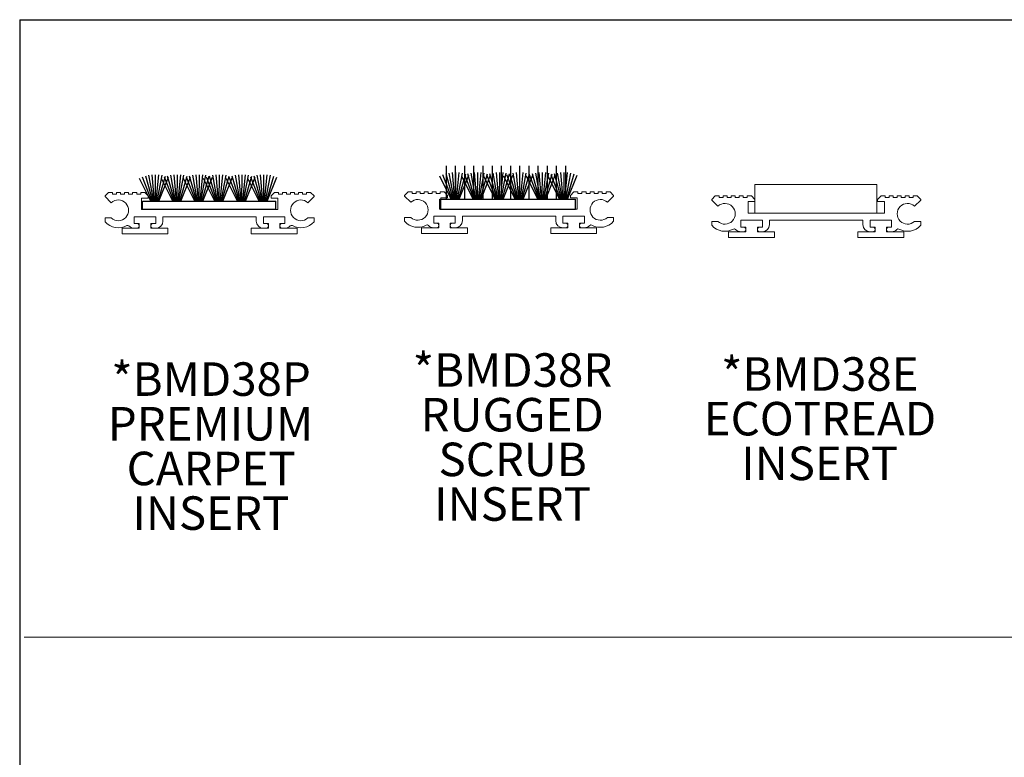
# Model space of a CAD drawing. Units: inches. Extents: x 1.1 to 86.6, y 1.6 to 67.1.
# Drawn here: x 2.6 to 19.8, y 52.7 to 65.5 of the extents above; entities that cross this region are included whole.
import ezdxf

# ---------------------------------------------------------------- set-up
doc = ezdxf.new("R2010")
doc.units = ezdxf.units.IN
doc.header["$LTSCALE"] = 8
doc.header["$MEASUREMENT"] = 0
doc.layers.add('FORMAT', color=7, linetype='Continuous')
doc.styles.add('SLDTEXTSTYLE0', font='TXT', dxfattribs={"width": 0.605})

# ---------------------------------------------------------------- blocks, each defined once
blk = doc.blocks.new('Block13')
at = {"layer": 'FORMAT', "color": 8, "true_color": 0x808080}
for p, q in [((3.304, 2.793), (2.512, 4.386)), ((3.375, 2.793), (2.724, 4.479)), ((3.44, 2.793), (2.943, 4.552)), ((3.502, 2.793), (3.169, 4.605)), ((3.562, 2.793), (3.398, 4.636)), ((3.621, 2.793), (3.629, 4.646)), ((3.68, 2.793), (3.859, 4.634)), ((3.74, 2.793), (4.088, 4.601)), ((3.803, 2.793), (4.313, 4.547)), ((3.868, 2.793), (4.532, 4.472)), ((4.825, 2.793), (4.033, 4.386)), ((4.895, 2.793), (4.244, 4.479)), ((4.961, 2.793), (4.464, 4.552)), ((5.023, 2.793), (4.689, 4.605)), ((5.083, 2.793), (4.918, 4.636)), ((5.142, 2.793), (5.149, 4.646)), ((5.201, 2.793), (5.38, 4.634)), ((5.261, 2.793), (5.609, 4.601)), ((5.323, 2.793), (5.833, 4.547)), ((5.389, 2.793), (6.052, 4.472)), ((6.359, 2.793), (5.567, 4.386)), ((6.429, 2.793), (5.779, 4.479)), ((6.495, 2.793), (5.998, 4.552)), ((6.557, 2.793), (6.223, 4.605)), ((6.617, 2.793), (6.452, 4.636)), ((6.676, 2.793), (6.683, 4.646)), ((6.735, 2.793), (6.914, 4.634)), ((6.795, 2.793), (7.143, 4.601)), ((6.857, 2.793), (7.368, 4.547)), ((6.923, 2.793), (7.587, 4.472)), ((7.754, 2.793), (6.962, 4.386)), ((7.824, 2.793), (7.174, 4.479)), ((7.89, 2.793), (7.393, 4.552)), ((7.952, 2.793), (7.618, 4.605)), ((8.012, 2.793), (7.847, 4.636)), ((8.071, 2.793), (8.078, 4.646)), ((8.13, 2.793), (8.309, 4.634)), ((8.19, 2.793), (8.538, 4.601)), ((8.252, 2.793), (8.763, 4.547)), ((8.318, 2.793), (8.981, 4.472)), ((9.33, 2.793), (8.538, 4.386)), ((9.401, 2.793), (8.75, 4.479)), ((9.466, 2.793), (8.969, 4.552)), ((9.528, 2.793), (9.195, 4.605)), ((9.588, 2.793), (9.424, 4.636)), ((9.647, 2.793), (9.655, 4.646)), ((9.706, 2.793), (9.885, 4.634)), ((9.766, 2.793), (10.114, 4.601)), ((9.829, 2.793), (10.339, 4.547)), ((9.894, 2.793), (10.558, 4.472)), ((10.851, 2.793), (10.059, 4.386)), ((10.851, 2.793), (10.059, 4.386)), ((10.921, 2.793), (10.27, 4.479)), ((10.921, 2.793), (10.27, 4.479)), ((10.987, 2.793), (10.49, 4.552)), ((10.987, 2.793), (10.49, 4.552)), ((11.049, 2.793), (10.715, 4.605)), ((11.049, 2.793), (10.715, 4.605)), ((11.109, 2.793), (10.944, 4.636)), ((11.109, 2.793), (10.944, 4.636)), ((11.168, 2.793), (11.175, 4.646)), ((11.168, 2.793), (11.175, 4.646)), ((11.227, 2.793), (11.406, 4.634)), ((11.227, 2.793), (11.406, 4.634)), ((11.287, 2.793), (11.635, 4.601)), ((11.287, 2.793), (11.635, 4.601)), ((11.349, 2.793), (11.859, 4.547)), ((11.349, 2.793), (11.859, 4.547)), ((11.415, 2.793), (12.078, 4.472)), ((11.415, 2.793), (12.078, 4.472)), ((2.724, 2.234), (2.724, 2.793)), ((2.724, 2.793), (12.015, 2.793)), ((12.015, 2.234), (12.015, 2.793)), ((2.724, 2.234), (12.015, 2.234))]:
    blk.add_line(p, q, dxfattribs=at)
blk = doc.blocks.new('SW_NOTE_10')
at = {"layer": 'FORMAT', "color": 0, "char_height": 0.5833, "attachment_point": 2, "style": 'SLDTEXTSTYLE0'}
for s, insert in [('*BMD38P', (1.723, 0.752)), ('PREMIUM', (1.712, -0.026)), ('CARPET', (1.725, -0.804)), ('INSERT', (1.721, -1.581))]:
    blk.add_mtext(s, dxfattribs=dict(at, insert=insert))
blk = doc.blocks.new('Block14')
at = {"layer": 'FORMAT', "color": 8, "true_color": 0x808080}
for p, q in [((-4.267, 6.008), (-4.267, 8.337)), ((-3.627, 6.008), (-3.627, 8.337)), ((-2.987, 6.008), (-2.987, 8.337)), ((-2.347, 6.008), (-2.347, 8.337)), ((-1.707, 6.008), (-1.707, 8.337)), ((-1.067, 6.008), (-1.067, 8.337)), ((-0.427, 6.008), (-0.427, 8.337)), ((0.213, 6.008), (0.213, 8.337)), ((0.853, 6.008), (0.853, 8.337)), ((1.493, 6.008), (1.493, 8.337)), ((2.133, 6.008), (2.133, 8.337)), ((2.773, 6.008), (2.773, 8.337)), ((3.413, 6.008), (3.413, 8.337)), ((4.053, 6.008), (4.053, 8.337)), ((-3.932, 6.011), (-4.724, 7.603)), ((-3.862, 6.011), (-4.513, 7.697)), ((-3.797, 6.011), (-4.293, 7.77)), ((-3.735, 6.011), (-4.068, 7.822)), ((-3.675, 6.011), (-3.839, 7.853)), ((-3.616, 6.011), (-3.608, 7.863)), ((-3.557, 6.011), (-3.377, 7.852)), ((-3.497, 6.011), (-3.149, 7.818)), ((-3.434, 6.011), (-2.924, 7.764)), ((-3.368, 6.011), (-2.705, 7.689)), ((-2.412, 6.011), (-3.204, 7.603)), ((-2.342, 6.011), (-2.992, 7.697)), ((-2.276, 6.011), (-2.773, 7.77)), ((-2.214, 6.011), (-2.548, 7.822)), ((-2.154, 6.011), (-2.319, 7.853)), ((-2.095, 6.011), (-2.088, 7.863)), ((-2.036, 6.011), (-1.857, 7.852)), ((-1.976, 6.011), (-1.628, 7.818)), ((-1.914, 6.011), (-1.403, 7.764)), ((-1.848, 6.011), (-1.185, 7.689)), ((-0.878, 6.011), (-1.669, 7.603)), ((-0.807, 6.011), (-1.458, 7.697)), ((-0.742, 6.011), (-1.239, 7.77)), ((-0.68, 6.011), (-1.013, 7.822)), ((-0.62, 6.011), (-0.784, 7.853)), ((-0.561, 6.011), (-0.553, 7.863)), ((-0.502, 6.011), (-0.322, 7.852)), ((-0.442, 6.011), (-0.094, 7.818)), ((-0.379, 6.011), (0.131, 7.764)), ((-0.314, 6.011), (0.35, 7.689)), ((0.517, 6.011), (-0.275, 7.603)), ((0.588, 6.011), (-0.063, 7.697)), ((0.653, 6.011), (0.156, 7.77)), ((0.715, 6.011), (0.382, 7.822)), ((0.775, 6.011), (0.611, 7.853)), ((0.834, 6.011), (0.842, 7.863)), ((0.893, 6.011), (1.072, 7.852)), ((0.953, 6.011), (1.301, 7.818)), ((1.015, 6.011), (1.526, 7.764)), ((1.081, 6.011), (1.745, 7.689)), ((2.094, 6.011), (1.302, 7.603)), ((2.164, 6.011), (1.513, 7.697)), ((2.229, 6.011), (1.733, 7.77)), ((2.291, 6.011), (1.958, 7.822)), ((2.351, 6.011), (2.187, 7.853)), ((2.41, 6.011), (2.418, 7.863)), ((2.469, 6.011), (2.649, 7.852)), ((2.529, 6.011), (2.877, 7.818)), ((2.592, 6.011), (3.102, 7.764)), ((2.658, 6.011), (3.321, 7.689)), ((3.614, 6.011), (2.822, 7.603)), ((3.614, 6.011), (2.822, 7.603)), ((3.684, 6.011), (3.034, 7.697)), ((3.684, 6.011), (3.034, 7.697)), ((3.75, 6.011), (3.253, 7.77)), ((3.75, 6.011), (3.253, 7.77)), ((3.812, 6.011), (3.478, 7.822)), ((3.812, 6.011), (3.478, 7.822)), ((3.872, 6.011), (3.707, 7.853)), ((3.872, 6.011), (3.707, 7.853)), ((3.931, 6.011), (3.938, 7.863)), ((3.931, 6.011), (3.938, 7.863)), ((3.99, 6.011), (4.169, 7.852)), ((3.99, 6.011), (4.169, 7.852)), ((4.05, 6.011), (4.398, 7.818)), ((4.05, 6.011), (4.398, 7.818)), ((4.112, 6.011), (4.623, 7.764)), ((4.112, 6.011), (4.623, 7.764)), ((4.178, 6.011), (4.841, 7.689)), ((4.178, 6.011), (4.841, 7.689)), ((-4.724, 5.32), (-4.724, 6.008)), ((-4.724, 6.008), (4.725, 6.008)), ((4.725, 5.32), (4.725, 6.008)), ((-4.724, 5.32), (4.725, 5.32))]:
    blk.add_line(p, q, dxfattribs=at)
blk = doc.blocks.new('SW_NOTE_11')
at = {"layer": 'FORMAT', "color": 0, "char_height": 0.5833, "attachment_point": 2, "style": 'SLDTEXTSTYLE0'}
for s, insert in [('*BMD38R', (1.741, 0.752)), ('RUGGED', (1.735, -0.026)), ('SCRUB', (1.744, -0.804)), ('INSERT', (1.743, -1.581))]:
    blk.add_mtext(s, dxfattribs=dict(at, insert=insert))
blk = doc.blocks.new('SW_NOTE_12')
at = {"layer": 'FORMAT', "color": 0, "char_height": 0.5833, "attachment_point": 2, "style": 'SLDTEXTSTYLE0'}
for s, insert in [('*BMD38E', (1.723, 0.752)), ('ECOTREAD', (1.725, -0.026)), ('INSERT', (1.721, -0.804))]:
    blk.add_mtext(s, dxfattribs=dict(at, insert=insert))

msp = doc.modelspace()

# ---------------------------------------------------------------- linework, layer by layer
at = {"color": 8, "linetype": 'Continuous', "lineweight": 0, "true_color": 0x808080}
for q in [(85.039416, 65.5365854), (2.639416, 3.1365854)]:
    msp.add_line((2.639416, 65.5365854), q, dxfattribs=at)
at = {"color": 7, "linetype": 'Continuous', "lineweight": 15}
for p, q in [((17.5681155, 62.6688361), (15.4431155, 62.6688361)), ((15.4431155, 62.6688361), (15.4431155, 62.1688361)), ((17.5681155, 62.1688361), (17.5681155, 62.6688361)), ((4.1870133, 62.5294979), (4.1270133, 62.4694979)), ((4.1270133, 62.4694979), (4.1270133, 62.4571215)), ((4.1270133, 62.4571215), (4.2346369, 62.3494979)), ((4.2570133, 62.5294979), (4.1870133, 62.5294979)), ((4.2570133, 62.4994979), (4.2570133, 62.5294979)), ((4.3270133, 62.4994979), (4.2570133, 62.4994979)), ((4.3970133, 62.5294979), (4.3270133, 62.5294979)), ((4.3270133, 62.5294979), (4.3270133, 62.4994979)), ((4.3970133, 62.4994979), (4.3970133, 62.5294979)), ((4.4670133, 62.4994979), (4.3970133, 62.4994979)), ((4.5370133, 62.5294979), (4.4670133, 62.5294979)), ((4.4670133, 62.5294979), (4.4670133, 62.4994979)), ((4.5370133, 62.4994979), (4.5370133, 62.5294979)), ((4.6070133, 62.4994979), (4.5370133, 62.4994979)), ((4.6770133, 62.5294979), (4.6070133, 62.5294979)), ((4.6070133, 62.5294979), (4.6070133, 62.4994979)), ((4.6770133, 62.4994979), (4.6770133, 62.5294979)), ((4.7470133, 62.4994979), (4.6770133, 62.4994979)), ((4.8170133, 62.5294979), (4.7470133, 62.5294979)), ((4.7470133, 62.5294979), (4.7470133, 62.4994979)), ((4.7590133, 62.2294979), (4.7590133, 62.4294979)), ((4.7590133, 62.4294979), (4.8770133, 62.4294979)), ((4.8770133, 62.4694979), (4.8170133, 62.5294979)), ((4.8770133, 62.4294979), (4.8770133, 62.4694979)), ((7.0770133, 62.5294979), (7.0170133, 62.4694979)), ((7.0170133, 62.4694979), (7.0170133, 62.4294979)), ((7.0170133, 62.4294979), (7.1350133, 62.4294979)), ((7.1470133, 62.5294979), (7.0770133, 62.5294979)), ((7.1350133, 62.4294979), (7.1350133, 62.2294979)), ((7.1470133, 62.4994979), (7.1470133, 62.5294979)), ((7.2170133, 62.4994979), (7.1470133, 62.4994979)), ((7.2870133, 62.5294979), (7.2170133, 62.5294979)), ((7.2170133, 62.5294979), (7.2170133, 62.4994979)), ((7.2870133, 62.4994979), (7.2870133, 62.5294979)), ((7.3570133, 62.4994979), (7.2870133, 62.4994979)), ((7.4270133, 62.5294979), (7.3570133, 62.5294979)), ((7.3570133, 62.5294979), (7.3570133, 62.4994979)), ((7.4270133, 62.4994979), (7.4270133, 62.5294979)), ((7.4970133, 62.4994979), (7.4270133, 62.4994979)), ((7.5670133, 62.5294979), (7.4970133, 62.5294979)), ((7.4970133, 62.5294979), (7.4970133, 62.4994979)), ((7.5670133, 62.4994979), (7.5670133, 62.5294979)), ((7.6370133, 62.4994979), (7.5670133, 62.4994979)), ((7.7070133, 62.5294979), (7.6370133, 62.5294979)), ((7.6370133, 62.5294979), (7.6370133, 62.4994979)), ((7.6593898, 62.3494979), (7.7670133, 62.4571215)), ((7.7670133, 62.4694979), (7.7070133, 62.5294979)), ((7.7670133, 62.4571215), (7.7670133, 62.4694979)), ((9.4035965, 62.5379061), (9.3435965, 62.4779061)), ((9.3435965, 62.4779061), (9.3435965, 62.4655297)), ((9.3435965, 62.4655297), (9.45122, 62.3579061)), ((9.4735965, 62.5379061), (9.4035965, 62.5379061)), ((9.4735965, 62.5079061), (9.4735965, 62.5379061)), ((9.5435965, 62.5079061), (9.4735965, 62.5079061)), ((9.6135965, 62.5379061), (9.5435965, 62.5379061)), ((9.5435965, 62.5379061), (9.5435965, 62.5079061)), ((9.6135965, 62.5079061), (9.6135965, 62.5379061)), ((9.6835965, 62.5079061), (9.6135965, 62.5079061)), ((9.7535965, 62.5379061), (9.6835965, 62.5379061)), ((9.6835965, 62.5379061), (9.6835965, 62.5079061)), ((9.7535965, 62.5079061), (9.7535965, 62.5379061)), ((9.8235965, 62.5079061), (9.7535965, 62.5079061)), ((9.8935965, 62.5379061), (9.8235965, 62.5379061)), ((9.8235965, 62.5379061), (9.8235965, 62.5079061)), ((9.8935965, 62.5079061), (9.8935965, 62.5379061)), ((9.9635965, 62.5079061), (9.8935965, 62.5079061)), ((10.0335965, 62.5379061), (9.9635965, 62.5379061)), ((9.9635965, 62.5379061), (9.9635965, 62.5079061)), ((9.9755965, 62.2379061), (9.9755965, 62.4379061)), ((9.9755965, 62.4379061), (10.0935965, 62.4379061)), ((10.0935965, 62.4779061), (10.0335965, 62.5379061)), ((10.0935965, 62.4379061), (10.0935965, 62.4779061)), ((12.2935965, 62.5379061), (12.2335965, 62.4779061)), ((12.2335965, 62.4779061), (12.2335965, 62.4379061)), ((12.2335965, 62.4379061), (12.3515965, 62.4379061)), ((12.3635965, 62.5379061), (12.2935965, 62.5379061)), ((12.3515965, 62.4379061), (12.3515965, 62.2379061)), ((12.3635965, 62.5079061), (12.3635965, 62.5379061)), ((12.4335965, 62.5079061), (12.3635965, 62.5079061)), ((12.5035965, 62.5379061), (12.4335965, 62.5379061)), ((12.4335965, 62.5379061), (12.4335965, 62.5079061)), ((12.5035965, 62.5079061), (12.5035965, 62.5379061)), ((12.5735965, 62.5079061), (12.5035965, 62.5079061)), ((12.6435965, 62.5379061), (12.5735965, 62.5379061)), ((12.5735965, 62.5379061), (12.5735965, 62.5079061)), ((12.6435965, 62.5079061), (12.6435965, 62.5379061)), ((12.7135965, 62.5079061), (12.6435965, 62.5079061)), ((12.7835965, 62.5379061), (12.7135965, 62.5379061)), ((12.7135965, 62.5379061), (12.7135965, 62.5079061)), ((12.7835965, 62.5079061), (12.7835965, 62.5379061)), ((12.8535965, 62.5079061), (12.7835965, 62.5079061)), ((12.9235965, 62.5379061), (12.8535965, 62.5379061)), ((12.8535965, 62.5379061), (12.8535965, 62.5079061)), ((12.875973, 62.3579061), (12.9835965, 62.4655297)), ((12.9835965, 62.4779061), (12.9235965, 62.5379061)), ((12.9835965, 62.4655297), (12.9835965, 62.4779061)), ((14.7531155, 62.4688361), (14.6931155, 62.4088361)), ((14.8231155, 62.4688361), (14.7531155, 62.4688361)), ((14.8231155, 62.4388361), (14.8231155, 62.4688361)), ((14.8931155, 62.4388361), (14.8231155, 62.4388361)), ((14.9631155, 62.4688361), (14.8931155, 62.4688361)), ((14.8931155, 62.4688361), (14.8931155, 62.4388361)), ((14.9631155, 62.4388361), (14.9631155, 62.4688361)), ((15.0331155, 62.4388361), (14.9631155, 62.4388361)), ((15.1031155, 62.4688361), (15.0331155, 62.4688361)), ((15.0331155, 62.4688361), (15.0331155, 62.4388361)), ((15.1031155, 62.4388361), (15.1031155, 62.4688361)), ((15.1731155, 62.4388361), (15.1031155, 62.4388361)), ((15.2431155, 62.4688361), (15.1731155, 62.4688361)), ((15.1731155, 62.4688361), (15.1731155, 62.4388361)), ((15.2431155, 62.4388361), (15.2431155, 62.4688361)), ((15.3131155, 62.4388361), (15.2431155, 62.4388361)), ((15.3831155, 62.4688361), (15.3131155, 62.4688361)), ((15.3131155, 62.4688361), (15.3131155, 62.4388361)), ((15.4431155, 62.4088361), (15.3831155, 62.4688361)), ((17.6431155, 62.4688361), (17.5831155, 62.4088361)), ((17.7131155, 62.4688361), (17.6431155, 62.4688361)), ((17.7131155, 62.4388361), (17.7131155, 62.4688361)), ((17.7831155, 62.4388361), (17.7131155, 62.4388361)), ((17.8531155, 62.4688361), (17.7831155, 62.4688361)), ((17.7831155, 62.4688361), (17.7831155, 62.4388361)), ((17.8531155, 62.4388361), (17.8531155, 62.4688361)), ((17.9231155, 62.4388361), (17.8531155, 62.4388361)), ((17.9931155, 62.4688361), (17.9231155, 62.4688361)), ((17.9231155, 62.4688361), (17.9231155, 62.4388361)), ((17.9931155, 62.4388361), (17.9931155, 62.4688361)), ((18.0631155, 62.4388361), (17.9931155, 62.4388361)), ((18.1331155, 62.4688361), (18.0631155, 62.4688361)), ((18.0631155, 62.4688361), (18.0631155, 62.4388361)), ((18.1331155, 62.4388361), (18.1331155, 62.4688361)), ((18.2031155, 62.4388361), (18.1331155, 62.4388361)), ((18.2731155, 62.4688361), (18.2031155, 62.4688361)), ((18.2031155, 62.4688361), (18.2031155, 62.4388361)), ((18.3331155, 62.4088361), (18.2731155, 62.4688361)), ((14.6931155, 62.4088361), (14.6931155, 62.3964597)), ((14.6931155, 62.3964597), (14.800739, 62.2888361)), ((15.3251155, 62.1688361), (15.3251155, 62.3688361)), ((15.3251155, 62.3688361), (15.4431155, 62.3688361)), ((15.4431155, 62.3688361), (15.4431155, 62.4088361)), ((17.5831155, 62.4088361), (17.5831155, 62.3688361)), ((17.5831155, 62.3688361), (17.7011155, 62.3688361)), ((17.7011155, 62.3688361), (17.7011155, 62.1688361)), ((18.225492, 62.2888361), (18.3331155, 62.3964597)), ((18.3331155, 62.3964597), (18.3331155, 62.4088361)), ((4.2346369, 62.0854979), (4.1270133, 62.0854979)), ((4.1270133, 62.0854979), (4.1270133, 62.0187116)), ((4.6340133, 61.9854979), (4.6340133, 62.1054979)), ((4.6340133, 62.1054979), (5.0100133, 62.1054979)), ((7.1350133, 62.2294979), (4.7590133, 62.2294979)), ((5.0100133, 62.1054979), (5.0100133, 61.9854979)), ((5.1340133, 62.0294979), (5.1340133, 62.1054979)), ((5.1340133, 62.1054979), (6.7600133, 62.1054979)), ((6.7600133, 62.1054979), (6.7600133, 62.0294979)), ((6.8840133, 61.9854979), (6.8840133, 62.1054979)), ((6.8840133, 62.1054979), (7.2600133, 62.1054979)), ((7.2600133, 62.1054979), (7.2600133, 61.9854979)), ((7.7670133, 62.0854979), (7.6593898, 62.0854979)), ((7.7670133, 62.0187116), (7.7670133, 62.0854979)), ((9.45122, 62.0939061), (9.3435965, 62.0939061)), ((9.3435965, 62.0939061), (9.3435965, 62.0271198)), ((9.8505965, 61.9939061), (9.8505965, 62.1139061)), ((9.8505965, 62.1139061), (10.2265965, 62.1139061)), ((12.3515965, 62.2379061), (9.9755965, 62.2379061)), ((10.2265965, 62.1139061), (10.2265965, 61.9939061)), ((10.3505965, 62.0379061), (10.3505965, 62.1139061)), ((10.3505965, 62.1139061), (11.9765965, 62.1139061)), ((11.9765965, 62.1139061), (11.9765965, 62.0379061)), ((12.1005965, 61.9939061), (12.1005965, 62.1139061)), ((12.1005965, 62.1139061), (12.4765965, 62.1139061)), ((12.4765965, 62.1139061), (12.4765965, 61.9939061)), ((12.9835965, 62.0939061), (12.875973, 62.0939061)), ((12.9835965, 62.0271198), (12.9835965, 62.0939061)), ((17.7011155, 62.1688361), (15.3251155, 62.1688361)), ((15.4431155, 62.1688361), (17.5681155, 62.1688361)), ((4.6820133, 61.9854979), (4.6340133, 61.9854979)), ((4.6820133, 61.9854979), (4.7220133, 61.9854979)), ((4.7220133, 61.9854979), (4.7220133, 61.9054979)), ((4.9220133, 61.9054979), (4.9220133, 61.9854979)), ((4.9220133, 61.9854979), (4.9620133, 61.9854979)), ((5.0100133, 61.9854979), (4.9620133, 61.9854979)), ((6.9320133, 61.9854979), (6.8840133, 61.9854979)), ((6.9320133, 61.9854979), (6.9720133, 61.9854979)), ((6.9720133, 61.9854979), (6.9720133, 61.9054979)), ((7.1720133, 61.9854979), (7.2120133, 61.9854979)), ((7.1720133, 61.9054979), (7.1720133, 61.9854979)), ((7.2600133, 61.9854979), (7.2120133, 61.9854979)), ((9.8505965, 61.9139061), (9.6385965, 61.9139061)), ((9.6385965, 61.9139061), (9.6385965, 61.8139061)), ((9.8985965, 61.9939061), (9.8505965, 61.9939061)), ((9.8505965, 61.9139061), (9.8985965, 61.9139061)), ((9.8985965, 61.9939061), (9.9385965, 61.9939061)), ((9.9385965, 61.9139061), (9.8985965, 61.9139061)), ((9.9385965, 61.9939061), (9.9385965, 61.9139061)), ((10.1385965, 61.9139061), (10.1385965, 61.9939061)), ((10.1385965, 61.9939061), (10.1785965, 61.9939061)), ((10.1785965, 61.9139061), (10.1385965, 61.9139061)), ((10.2265965, 61.9939061), (10.1785965, 61.9939061)), ((10.1785965, 61.9139061), (10.2265965, 61.9139061)), ((10.4385965, 61.9139061), (10.2265965, 61.9139061)), ((10.4385965, 61.8139061), (10.4385965, 61.9139061)), ((11.8885965, 61.9139061), (11.8885965, 61.8139061)), ((12.1005965, 61.9139061), (11.8885965, 61.9139061)), ((12.1485965, 61.9939061), (12.1005965, 61.9939061)), ((12.1005965, 61.9139061), (12.1485965, 61.9139061)), ((12.1485965, 61.9939061), (12.1885965, 61.9939061)), ((12.1885965, 61.9139061), (12.1485965, 61.9139061)), ((12.1885965, 61.9939061), (12.1885965, 61.9139061)), ((12.3885965, 61.9939061), (12.4285965, 61.9939061)), ((12.3885965, 61.9139061), (12.3885965, 61.9939061)), ((12.4285965, 61.9139061), (12.3885965, 61.9139061)), ((12.4765965, 61.9939061), (12.4285965, 61.9939061)), ((12.4285965, 61.9139061), (12.4765965, 61.9139061)), ((12.6885965, 61.9139061), (12.4765965, 61.9139061)), ((12.6885965, 61.8139061), (12.6885965, 61.9139061)), ((14.800739, 62.0248361), (14.6931155, 62.0248361)), ((14.6931155, 62.0248361), (14.6931155, 61.9580498)), ((15.2001155, 61.9248361), (15.2001155, 62.0448361)), ((15.2001155, 62.0448361), (15.5761155, 62.0448361)), ((15.2481155, 61.9248361), (15.2001155, 61.9248361)), ((15.2481155, 61.9248361), (15.2881155, 61.9248361)), ((15.2881155, 61.9248361), (15.2881155, 61.8448361)), ((15.4881155, 61.9248361), (15.5281155, 61.9248361)), ((15.4881155, 61.8448361), (15.4881155, 61.9248361)), ((15.5761155, 61.9248361), (15.5281155, 61.9248361)), ((15.5761155, 62.0448361), (15.5761155, 61.9248361)), ((15.7001155, 61.9688361), (15.7001155, 62.0448361)), ((15.7001155, 62.0448361), (17.3261155, 62.0448361)), ((17.3261155, 62.0448361), (17.3261155, 61.9688361)), ((17.4501155, 61.9248361), (17.4501155, 62.0448361)), ((17.4501155, 62.0448361), (17.8261155, 62.0448361)), ((17.4981155, 61.9248361), (17.4501155, 61.9248361)), ((17.4981155, 61.9248361), (17.5381155, 61.9248361)), ((17.5381155, 61.9248361), (17.5381155, 61.8448361)), ((17.7381155, 61.9248361), (17.7781155, 61.9248361)), ((17.7381155, 61.8448361), (17.7381155, 61.9248361)), ((17.8261155, 61.9248361), (17.7781155, 61.9248361)), ((17.8261155, 62.0448361), (17.8261155, 61.9248361)), ((18.3331155, 62.0248361), (18.225492, 62.0248361)), ((18.3331155, 61.9580498), (18.3331155, 62.0248361)), ((4.6340133, 61.9054979), (4.4220133, 61.9054979)), ((4.4220133, 61.9054979), (4.4220133, 61.8054979)), ((4.4220133, 61.8054979), (5.2220133, 61.8054979)), ((4.6340133, 61.9054979), (4.6820133, 61.9054979)), ((4.7220133, 61.9054979), (4.6820133, 61.9054979)), ((4.9620133, 61.9054979), (4.9220133, 61.9054979)), ((4.9620133, 61.9054979), (5.0100133, 61.9054979)), ((5.2220133, 61.9054979), (5.0100133, 61.9054979)), ((5.2220133, 61.8054979), (5.2220133, 61.9054979)), ((6.6720133, 61.9054979), (6.6720133, 61.8054979)), ((6.8840133, 61.9054979), (6.6720133, 61.9054979)), ((6.6720133, 61.8054979), (7.4720133, 61.8054979)), ((6.8840133, 61.9054979), (6.9320133, 61.9054979)), ((6.9720133, 61.9054979), (6.9320133, 61.9054979)), ((7.2120133, 61.9054979), (7.1720133, 61.9054979)), ((7.2120133, 61.9054979), (7.2600133, 61.9054979)), ((7.4720133, 61.9054979), (7.2600133, 61.9054979)), ((7.4720133, 61.8054979), (7.4720133, 61.9054979)), ((9.6385965, 61.8139061), (10.4385965, 61.8139061)), ((11.8885965, 61.8139061), (12.6885965, 61.8139061)), ((14.9881155, 61.8448361), (14.9881155, 61.7448361)), ((15.2001155, 61.8448361), (14.9881155, 61.8448361)), ((14.9881155, 61.7448361), (15.7881155, 61.7448361)), ((15.2001155, 61.8448361), (15.2481155, 61.8448361)), ((15.2881155, 61.8448361), (15.2481155, 61.8448361)), ((15.5281155, 61.8448361), (15.4881155, 61.8448361)), ((15.5281155, 61.8448361), (15.5761155, 61.8448361)), ((15.7881155, 61.8448361), (15.5761155, 61.8448361)), ((15.7881155, 61.7448361), (15.7881155, 61.8448361)), ((17.2381155, 61.8448361), (17.2381155, 61.7448361)), ((17.4501155, 61.8448361), (17.2381155, 61.8448361)), ((17.2381155, 61.7448361), (18.0381155, 61.7448361)), ((17.4501155, 61.8448361), (17.4981155, 61.8448361)), ((17.5381155, 61.8448361), (17.4981155, 61.8448361)), ((17.7781155, 61.8448361), (17.7381155, 61.8448361)), ((17.7781155, 61.8448361), (17.8261155, 61.8448361)), ((18.0381155, 61.8448361), (17.8261155, 61.8448361)), ((18.0381155, 61.7448361), (18.0381155, 61.8448361))]:
    msp.add_line(p, q, dxfattribs=at)
for centre, radius, start, end in [((4.3570133, 62.2174979), 0.18, 227.16657193, 132.83342807), ((7.5370133, 62.2174979), 0.18, 47.16657193, 312.83342807), ((9.5735965, 62.2259061), 0.18, 227.16657193, 132.83342807), ((12.7535965, 62.2259061), 0.18, 47.16657193, 312.83342807), ((14.9231155, 62.1568361), 0.18, 227.16657193, 132.83342807), ((18.1031155, 62.1568361), 0.18, 47.16657193, 312.83342807), ((4.3570133, 62.2174979), 0.304, 220.83647339, 299.20934785), ((4.520006, 61.9259685), 0.03, 42.24240933, 119.20934785), ((4.6340133, 62.0294979), 0.124, 222.24240933, 270), ((4.6820133, 61.9454979), 0.04, 270, 90), ((4.9620133, 61.9454979), 0.04, 90, 270), ((5.0100133, 62.0294979), 0.124, 270, 360), ((6.8840133, 62.0294979), 0.124, 180, 270), ((6.9320133, 61.9454979), 0.04, 270, 90), ((7.2120133, 61.9454979), 0.04, 90, 270), ((7.2600133, 62.0294979), 0.124, 270, 317.75759067), ((7.3740207, 61.9259685), 0.03, 60.79065215, 137.75759067), ((7.5370133, 62.2174979), 0.304, 240.79065215, 319.16352661), ((9.5735965, 62.2259061), 0.304, 220.83647339, 299.20934785), ((9.7365892, 61.9343767), 0.03, 42.24240933, 119.20934785), ((9.8505965, 62.0379061), 0.124, 222.24240933, 270), ((9.8985965, 61.9539061), 0.04, 270, 90), ((10.1785965, 61.9539061), 0.04, 90, 270), ((10.2265965, 62.0379061), 0.124, 270, 360), ((12.1005965, 62.0379061), 0.124, 180, 270), ((12.1485965, 61.9539061), 0.04, 270, 90), ((12.4285965, 61.9539061), 0.04, 90, 270), ((12.4765965, 62.0379061), 0.124, 270, 317.75759067), ((12.5906038, 61.9343767), 0.03, 60.79065215, 137.75759067), ((12.7535965, 62.2259061), 0.304, 240.79065215, 319.16352661), ((14.9231155, 62.1568361), 0.304, 220.83647339, 299.20934785), ((15.2481155, 61.8848361), 0.04, 270, 90), ((15.5281155, 61.8848361), 0.04, 90, 270), ((15.5761155, 61.9688361), 0.124, 270, 360), ((17.4501155, 61.9688361), 0.124, 180, 270), ((17.4981155, 61.8848361), 0.04, 270, 90), ((17.7781155, 61.8848361), 0.04, 90, 270), ((18.1031155, 62.1568361), 0.304, 240.79065215, 319.16352661), ((15.0861082, 61.8653067), 0.03, 42.24240933, 119.20934785), ((15.2001155, 61.9688361), 0.124, 222.24240933, 270), ((17.8261155, 61.9688361), 0.124, 270, 317.75759067), ((17.9401228, 61.8653067), 0.03, 60.79065215, 137.75759067)]:
    msp.add_arc(centre, radius, start, end, dxfattribs=at)
at = {"layer": 'FORMAT'}
for q in [(85.039416, 65.5365854), (2.639416, 3.1365854)]:
    msp.add_line((2.639416, 65.5365854), q, dxfattribs=at)
at = {"layer": 'FORMAT', "color": 11, "lineweight": 0, "true_color": 0xff8040}
msp.add_line((43.8209438, 54.7837102), (2.7154553, 54.7837102), dxfattribs=at)

# ---------------------------------------------------------------- block references
at = {"layer": 'FORMAT', "xscale": 0.25, "yscale": 0.25, "zscale": 0.25}
for name, p in [('Block14', (11.1387428, 60.9104262)), ('Block13', (4.0986391, 61.6768616))]:
    msp.add_blockref(name, p, dxfattribs=at)
at = {"layer": 'FORMAT', "color": 8, "true_color": 0x808080}
for name, p in [('SW_NOTE_11', (9.4825087, 58.9770171)), ('SW_NOTE_12', (14.8536326, 58.9079471)), ('SW_NOTE_10', (4.2502739, 58.8190855))]:
    msp.add_blockref(name, p, dxfattribs=at)

doc.saveas('drawing.dxf')
